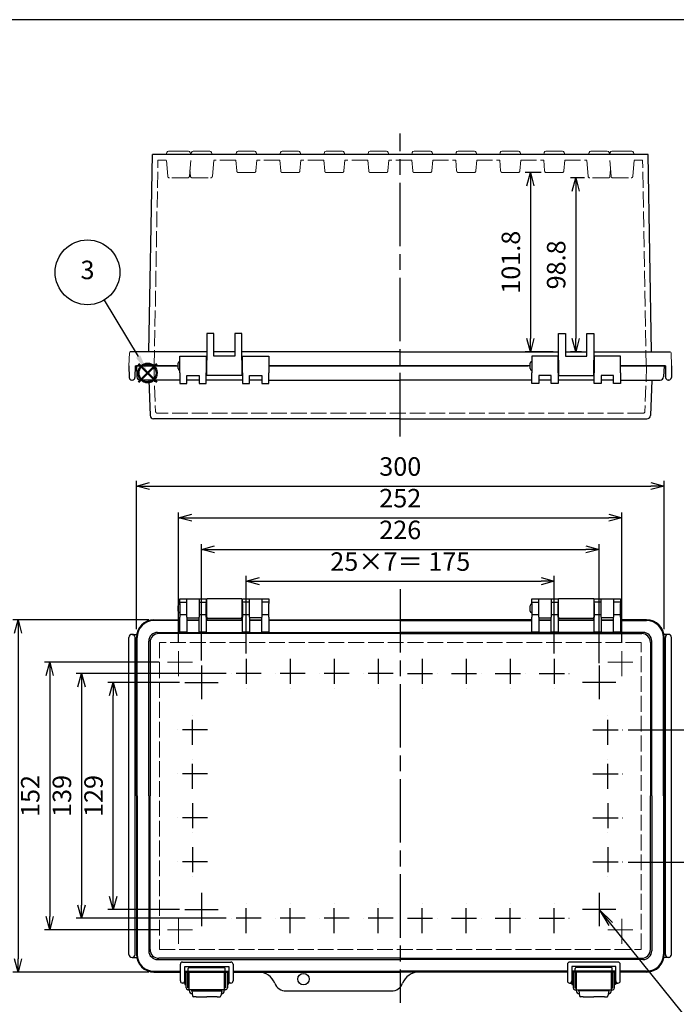
# Model space of a CAD drawing. Units: millimetres. Extents: x 0 to 2468, y 0 to 840.
# Drawn here: x 187 to 561, y 281 to 840 of the extents above; entities that cross this region are included whole.
import ezdxf

# ---------------------------------------------------------------- set-up
doc = ezdxf.new("R2010")
doc.units = ezdxf.units.MM
doc.header["$LTSCALE"] = 3
for name, pattern in [('AM_ISO02W050x2', [3.75, 3, -0.75]), ('AM_ISO08W050', [18, 12, -1.5, 3, -1.5]), ('gen7a', [6.875, 4.75, -0.875, 0.375, -0.875])]:
    doc.linetypes.add(name, pattern=pattern)
doc.layers.add('7A', color=4, linetype='gen7a')
doc.layers.add('AM_12', color=7, linetype='Continuous', lineweight=50, plot=False)
for name, color, linetype, lineweight in [('AM_5', 3, 'Continuous', 25), ('AM_7', 4, 'AM_ISO08W050', 25), ('ﾄｯﾌﾟｶﾊﾞｰ', 7, 'Continuous', 25), ('ﾄｯﾌﾟｶﾊﾞｰ0', 7, 'AM_ISO02W050x2', 13), ('ﾎﾞﾃﾞｨｰ', 2, 'Continuous', 25), ('ﾎﾞﾃﾞｨｰ0', 2, 'AM_ISO02W050x2', 13), ('ﾗｯﾁ', 3, 'Continuous', 25), ('ﾗｯﾁ金具', 6, 'Continuous', 25)]:
    doc.layers.add(name, color=color, linetype=linetype, lineweight=lineweight)
doc.styles.add('ACISOTS', font='isocp.shx', dxfattribs={"height": 1, "bigfont": 'extfont.shx'})
doc.styles.get("Standard").update_dxf_attribs({"font": 'ISOCP.SHX', "bigfont": 'EXTFONT.SHX'})
doc.dimstyles.new('AM_ISO$0', dxfattribs={"dimscale": 3, "dimtxt": 3.5, "dimasz": 2.5, "dimexe": 1, "dimexo": 1, "dimgap": 1.5, "dimtad": 1, "dimdec": 1, "dimdsep": 46, "dimtxsty": 'Standard', "dimblk": 'OPEN30', "dimcen": 0, "dimclrd": 3, "dimclre": 3, "dimclrt": 2, "dimadec": 0, "dimazin": 2, "dimtp": 0.1, "dimtm": 0.1, "dimtfac": 0.71, "dimtmove": 0, "dimatfit": 3, "dimldrblk": 'OPEN30', "dimfxl": 0, "dimlwd": -1, "dimlwe": -1, "dimarcsym": 0})

# ---------------------------------------------------------------- blocks, each defined once
blk = doc.blocks.new('TK-A3')
blk.add_lwpolyline([(0, 0), (403, 0), (403, 280), (0, 280)], close=True)
blk = doc.blocks.new('_Open30')
at = {"color": 0, "linetype": 'ByBlock', "lineweight": -2}
for p, q in [((-1, 0.268), (0, 0)), ((0, 0), (-1, -0.268)), ((0, 0), (-1, 0))]:
    blk.add_line(p, q, dxfattribs=at)
blk = doc.blocks.new('*D31')
at = {"layer": 'AM_5', "color": 3, "transparency": 16777216}
for p, q in [((316.15, 480.08), (316.15, 524.13)), ((323.65, 521.13), (483.65, 521.13)), ((491.15, 480.08), (491.15, 524.13))]:
    blk.add_line(p, q, dxfattribs=at)
at = {"layer": 'Defpoints', "color": 0, "transparency": 16777216}
for p in [(491.15, 521.13), (316.15, 477.08), (491.15, 477.08)]:
    blk.add_point(p, dxfattribs=at)
at = {"layer": 'AM_5', "color": 3, "transparency": 16777216, "xscale": 7.5, "yscale": 7.5, "zscale": 7.5, "rotation": 180}
blk.add_blockref('_Open30', (316.15, 521.13), dxfattribs=at)
at = {"layer": 'AM_5', "color": 3, "transparency": 16777216, "xscale": 7.5, "yscale": 7.5, "zscale": 7.5}
blk.add_blockref('_Open30', (491.15, 521.13), dxfattribs=at)
at = {"layer": 'AM_5', "color": 2, "transparency": 16777216, "insert": (403.65, 530.88), "char_height": 10.5, "attachment_point": 5}
blk.add_mtext('25×7＝ 175', dxfattribs=at)
blk = doc.blocks.new('*D32')
at = {"layer": 'AM_5', "color": 3, "transparency": 16777216}
for p, q in [((290.65, 476.11), (290.65, 542.13)), ((298.15, 539.13), (509.15, 539.13)), ((516.65, 474.61), (516.65, 542.13))]:
    blk.add_line(p, q, dxfattribs=at)
at = {"layer": 'Defpoints', "color": 0, "transparency": 16777216}
for p in [(516.65, 539.13), (290.65, 473.11), (516.65, 471.61)]:
    blk.add_point(p, dxfattribs=at)
at = {"layer": 'AM_5', "color": 3, "transparency": 16777216, "xscale": 7.5, "yscale": 7.5, "zscale": 7.5, "rotation": 180}
blk.add_blockref('_Open30', (290.65, 539.13), dxfattribs=at)
at = {"layer": 'AM_5', "color": 3, "transparency": 16777216, "xscale": 7.5, "yscale": 7.5, "zscale": 7.5}
blk.add_blockref('_Open30', (516.65, 539.13), dxfattribs=at)
at = {"layer": 'AM_5', "color": 2, "transparency": 16777216, "insert": (403.65, 548.88), "char_height": 10.5, "attachment_point": 5}
blk.add_mtext('226', dxfattribs=at)
blk = doc.blocks.new('*D33')
at = {"layer": 'AM_5', "color": 3, "transparency": 16777216}
for p, q in [((277.65, 486.11), (277.65, 560.13)), ((529.65, 486.11), (529.65, 560.13)), ((285.15, 557.13), (522.15, 557.13))]:
    blk.add_line(p, q, dxfattribs=at)
at = {"layer": 'Defpoints', "color": 0, "transparency": 16777216}
for p in [(529.65, 557.13), (277.65, 483.11), (529.65, 483.11)]:
    blk.add_point(p, dxfattribs=at)
at = {"layer": 'AM_5', "color": 3, "transparency": 16777216, "xscale": 7.5, "yscale": 7.5, "zscale": 7.5, "rotation": 180}
blk.add_blockref('_Open30', (277.65, 557.13), dxfattribs=at)
at = {"layer": 'AM_5', "color": 3, "transparency": 16777216, "xscale": 7.5, "yscale": 7.5, "zscale": 7.5}
blk.add_blockref('_Open30', (529.65, 557.13), dxfattribs=at)
at = {"layer": 'AM_5', "color": 2, "transparency": 16777216, "insert": (403.65, 566.88), "char_height": 10.5, "attachment_point": 5}
blk.add_mtext('252', dxfattribs=at)
blk = doc.blocks.new('*D34')
at = {"layer": 'AM_5', "color": 3, "transparency": 16777216}
for p, q in [((253.65, 493.86), (253.65, 578.13)), ((553.65, 493.86), (553.65, 578.13)), ((261.15, 575.13), (546.15, 575.13))]:
    blk.add_line(p, q, dxfattribs=at)
at = {"layer": 'Defpoints', "color": 0, "transparency": 16777216}
for p in [(553.65, 575.13), (253.65, 490.86), (553.65, 490.86)]:
    blk.add_point(p, dxfattribs=at)
at = {"layer": 'AM_5', "color": 3, "transparency": 16777216, "xscale": 7.5, "yscale": 7.5, "zscale": 7.5, "rotation": 180}
blk.add_blockref('_Open30', (253.65, 575.13), dxfattribs=at)
at = {"layer": 'AM_5', "color": 3, "transparency": 16777216, "xscale": 7.5, "yscale": 7.5, "zscale": 7.5}
blk.add_blockref('_Open30', (553.65, 575.13), dxfattribs=at)
at = {"layer": 'AM_5', "color": 2, "transparency": 16777216, "insert": (403.65, 584.88), "char_height": 10.5, "attachment_point": 5}
blk.add_mtext('300', dxfattribs=at)
blk = doc.blocks.new('*D35')
at = {"layer": 'AM_5', "color": 3, "transparency": 16777216}
for p, q in [((278.15, 463.61), (237.45, 463.61)), ((240.45, 342.11), (240.45, 456.11)), ((278.15, 334.61), (237.45, 334.61))]:
    blk.add_line(p, q, dxfattribs=at)
at = {"layer": 'Defpoints', "color": 0, "transparency": 16777216}
for p in [(240.45, 463.61), (281.15, 463.61), (281.15, 334.61)]:
    blk.add_point(p, dxfattribs=at)
at = {"layer": 'AM_5', "color": 3, "transparency": 16777216, "xscale": 7.5, "yscale": 7.5, "zscale": 7.5}
for p, rotation in [((240.45, 463.61), 90), ((240.45, 334.61), 270)]:
    blk.add_blockref('_Open30', p, dxfattribs=dict(at, rotation=rotation))
at = {"layer": 'AM_5', "color": 2, "transparency": 16777216, "insert": (230.7, 399.11), "char_height": 10.5, "attachment_point": 5, "rotation": 90}
blk.add_mtext('129', dxfattribs=at)
blk = doc.blocks.new('*D36')
at = {"layer": 'AM_5', "color": 3, "transparency": 16777216}
for p, q in [((266.65, 475.11), (201.45, 475.11)), ((204.45, 467.61), (204.45, 330.61)), ((266.65, 323.11), (201.45, 323.11))]:
    blk.add_line(p, q, dxfattribs=at)
at = {"layer": 'Defpoints', "color": 0, "transparency": 16777216}
for p in [(269.65, 475.11), (204.45, 323.11), (269.65, 323.11)]:
    blk.add_point(p, dxfattribs=at)
at = {"layer": 'AM_5', "color": 3, "transparency": 16777216, "xscale": 7.5, "yscale": 7.5, "zscale": 7.5}
for p, rotation in [((204.45, 475.11), 90), ((204.45, 323.11), 270)]:
    blk.add_blockref('_Open30', p, dxfattribs=dict(at, rotation=rotation))
at = {"layer": 'AM_5', "color": 2, "transparency": 16777216, "insert": (194.7, 399.11), "char_height": 10.5, "attachment_point": 5, "rotation": 90}
blk.add_mtext('152', dxfattribs=at)
blk = doc.blocks.new('*D37')
at = {"layer": 'AM_5', "color": 3, "transparency": 16777216}
for p, q in [((260.65, 499.11), (183.45, 499.11)), ((186.45, 491.61), (186.45, 306.61)), ((260.65, 299.11), (183.45, 299.11))]:
    blk.add_line(p, q, dxfattribs=at)
at = {"layer": 'Defpoints', "color": 0, "transparency": 16777216}
for p in [(263.65, 499.11), (186.45, 299.11), (263.65, 299.11)]:
    blk.add_point(p, dxfattribs=at)
at = {"layer": 'AM_5', "color": 3, "transparency": 16777216, "xscale": 7.5, "yscale": 7.5, "zscale": 7.5}
for p, rotation in [((186.45, 499.11), 90), ((186.45, 299.11), 270)]:
    blk.add_blockref('_Open30', p, dxfattribs=dict(at, rotation=rotation))
at = {"layer": 'AM_5', "color": 2, "transparency": 16777216, "insert": (176.7, 399.11), "char_height": 10.5, "attachment_point": 5, "rotation": 90}
blk.add_mtext('200', dxfattribs=at)
blk = doc.blocks.new('*S3434342423232323')
at = {"layer": 'AM_12', "color": 4}
for p, q in [((933.17, 501.68), (943.67, 512.18)), ((933.17, 512.18), (943.67, 501.68))]:
    blk.add_line(p, q, dxfattribs=at)
blk.add_circle((938.42, 506.93), 5.25, dxfattribs=at)
blk = doc.blocks.new('*S3939392928282828')
at = {"layer": 'AM_5', "color": 3}
blk.add_line((913.74, 548.35), (933.07, 516.23), dxfattribs=at)
blk.add_circle((904.26, 564.09), 18.38, dxfattribs=at)
at = {"layer": 'AM_5', "color": 3, "linetype": 'Continuous'}
blk.add_trace([(931.89, 515.52), (934.26, 516.94), (938.49, 507.23)], dxfattribs=at)
at = {"layer": 'AM_5', "color": 7, "insert": (904.26, 564.09), "char_height": 10.5, "attachment_point": 5, "style": 'ACISOTS'}
blk.add_mtext('3', dxfattribs=at)
blk = doc.blocks.new('*D41')
at = {"layer": 'AM_5', "color": 3, "transparency": 16777216}
for p, q in [((508.44, 750.15), (500.38, 750.15)), ((503.38, 742.65), (503.38, 658.85)), ((506.65, 651.35), (500.38, 651.35))]:
    blk.add_line(p, q, dxfattribs=at)
at = {"layer": 'Defpoints', "color": 0, "transparency": 16777216}
for p in [(511.44, 750.15), (503.38, 651.35), (509.65, 651.35)]:
    blk.add_point(p, dxfattribs=at)
at = {"layer": 'AM_5', "color": 3, "transparency": 16777216, "xscale": 7.5, "yscale": 7.5, "zscale": 7.5}
for p, rotation in [((503.38, 750.15), 90), ((503.38, 651.35), 270)]:
    blk.add_blockref('_Open30', p, dxfattribs=dict(at, rotation=rotation))
at = {"layer": 'AM_5', "color": 2, "transparency": 16777216, "insert": (493.63, 700.75), "char_height": 10.5, "attachment_point": 5, "rotation": 90}
blk.add_mtext('98.8', dxfattribs=at)
blk = doc.blocks.new('*D42')
at = {"layer": 'AM_5', "color": 3, "transparency": 16777216}
for p, q in [((483.71, 753.15), (474.63, 753.15)), ((477.63, 745.65), (477.63, 658.85)), ((490.65, 651.35), (474.63, 651.35))]:
    blk.add_line(p, q, dxfattribs=at)
at = {"layer": 'Defpoints', "color": 0, "transparency": 16777216}
for p in [(486.71, 753.15), (477.63, 651.35), (493.65, 651.35)]:
    blk.add_point(p, dxfattribs=at)
at = {"layer": 'AM_5', "color": 3, "transparency": 16777216, "xscale": 7.5, "yscale": 7.5, "zscale": 7.5}
for p, rotation in [((477.63, 753.15), 90), ((477.63, 651.35), 270)]:
    blk.add_blockref('_Open30', p, dxfattribs=dict(at, rotation=rotation))
at = {"layer": 'AM_5', "color": 2, "transparency": 16777216, "insert": (467.88, 702.25), "char_height": 10.5, "attachment_point": 5, "rotation": 90}
blk.add_mtext('101.8', dxfattribs=at)
blk = doc.blocks.new('*D43')
at = {"layer": 'AM_5', "color": 3, "transparency": 16777216}
for p, q in [((533.12, 436.61), (585.85, 436.61)), ((582.85, 429.11), (582.85, 369.11)), ((533.12, 361.61), (585.85, 361.61))]:
    blk.add_line(p, q, dxfattribs=at)
at = {"layer": 'Defpoints', "color": 0, "transparency": 16777216}
for p in [(530.12, 436.61), (530.12, 361.61), (582.85, 361.61)]:
    blk.add_point(p, dxfattribs=at)
at = {"layer": 'AM_5', "color": 3, "transparency": 16777216, "xscale": 7.5, "yscale": 7.5, "zscale": 7.5}
for p, rotation in [((582.85, 436.61), 90), ((582.85, 361.61), 270)]:
    blk.add_blockref('_Open30', p, dxfattribs=dict(at, rotation=rotation))
at = {"layer": 'AM_5', "color": 2, "transparency": 16777216, "insert": (573.1, 399.11), "char_height": 10.5, "attachment_point": 5, "rotation": 90}
blk.add_mtext('75', dxfattribs=at)
blk = doc.blocks.new('*S107101')
at = {"layer": 'AM_5', "linetype": 'Continuous'}
for p, q in [((2139.81, 303.96), (2133.2, 312.12)), ((2140.88, 304.83), (2133.2, 312.12)), ((2133.2, 312.12), (2138.73, 303.09))]:
    blk.add_line(p, q, dxfattribs=at)
at = {"layer": 'AM_5'}
for p, q in [((2186.16, 246.71), (2139.81, 303.96)), ((2270.75, 246.71), (2186.16, 246.71)), ((2191, 246.71), (2270.75, 246.71))]:
    blk.add_line(p, q, dxfattribs=at)
at = {"layer": 'AM_5', "color": 2, "insert": (2191, 248.84), "char_height": 10.5, "attachment_point": 7, "style": 'ACISOTS'}
blk.add_mtext('\\H10.5;4-M5ｲﾝｻｰﾄﾅｯﾄ', dxfattribs=at)
blk = doc.blocks.new('*D102')
at = {"layer": 'AM_5', "color": 3, "transparency": 16777216}
for p, q in [((304.68, 468.63), (219.45, 468.63)), ((222.45, 461.13), (222.45, 337.13)), ((304.68, 329.63), (219.45, 329.63))]:
    blk.add_line(p, q, dxfattribs=at)
at = {"layer": 'Defpoints', "color": 0, "transparency": 16777216}
for p in [(307.68, 468.63), (222.45, 329.63), (307.68, 329.63)]:
    blk.add_point(p, dxfattribs=at)
at = {"layer": 'AM_5', "color": 3, "transparency": 16777216, "xscale": 7.5, "yscale": 7.5, "zscale": 7.5}
for p, rotation in [((222.45, 468.63), 90), ((222.45, 329.63), 270)]:
    blk.add_blockref('_Open30', p, dxfattribs=dict(at, rotation=rotation))
at = {"layer": 'AM_5', "color": 2, "transparency": 16777216, "insert": (212.7, 399.13), "char_height": 10.5, "attachment_point": 5, "rotation": 90}
blk.add_mtext('139', dxfattribs=at)

msp = doc.modelspace()

# ---------------------------------------------------------------- linework, layer by layer
at = {"layer": '7A', "lineweight": 0}
for p, q in [((277.65, 467.13), (277.65, 483.13)), ((529.65, 467.13), (529.65, 483.13)), ((285.65, 475.13), (269.65, 475.13)), ((521.65, 475.13), (537.65, 475.13)), ((277.65, 315.13), (277.65, 331.13)), ((529.65, 315.13), (529.65, 331.13)), ((285.65, 323.13), (269.65, 323.13)), ((521.65, 323.13), (537.65, 323.13))]:
    msp.add_line(p, q, dxfattribs=at)
at = {"layer": '7A'}
for p, q in [((316.15, 477.1), (316.15, 460.16)), ((341.15, 477.1), (341.15, 460.16)), ((366.15, 477.1), (366.15, 460.16)), ((391.15, 477.1), (391.15, 460.16)), ((416.15, 477.1), (416.15, 460.16)), ((441.15, 477.1), (441.15, 460.16)), ((466.15, 477.1), (466.15, 460.16)), ((491.15, 477.1), (491.15, 460.16)), ((324.62, 468.63), (307.68, 468.63)), ((349.62, 468.63), (332.68, 468.63)), ((374.62, 468.63), (357.68, 468.63)), ((399.62, 468.63), (382.68, 468.63)), ((407.68, 468.63), (424.62, 468.63)), ((432.68, 468.63), (449.62, 468.63)), ((457.68, 468.63), (474.62, 468.63)), ((482.68, 468.63), (499.62, 468.63)), ((285.65, 428.16), (285.65, 445.1)), ((521.65, 428.16), (521.65, 445.1)), ((294.12, 436.63), (277.18, 436.63)), ((513.18, 436.63), (530.12, 436.63)), ((285.65, 403.16), (285.65, 420.1)), ((521.65, 403.16), (521.65, 420.1)), ((294.12, 411.63), (277.18, 411.63)), ((513.18, 411.63), (530.12, 411.63)), ((285.65, 395.1), (285.65, 378.16)), ((521.65, 395.1), (521.65, 378.16)), ((294.12, 386.63), (277.18, 386.63)), ((513.18, 386.63), (530.12, 386.63)), ((285.65, 370.1), (285.65, 353.16)), ((521.65, 370.1), (521.65, 353.16)), ((294.12, 361.63), (277.18, 361.63)), ((513.18, 361.63), (530.12, 361.63)), ((316.15, 321.16), (316.15, 338.1)), ((341.15, 321.16), (341.15, 338.1)), ((366.15, 321.16), (366.15, 338.1)), ((391.15, 321.16), (391.15, 338.1)), ((416.15, 321.16), (416.15, 338.1)), ((441.15, 321.16), (441.15, 338.1)), ((466.15, 321.16), (466.15, 338.1)), ((491.15, 321.16), (491.15, 338.1)), ((324.62, 329.63), (307.68, 329.63)), ((349.62, 329.63), (332.68, 329.63)), ((374.62, 329.63), (357.68, 329.63)), ((399.62, 329.63), (382.68, 329.63)), ((407.68, 329.63), (424.62, 329.63)), ((432.68, 329.63), (449.62, 329.63)), ((457.68, 329.63), (474.62, 329.63)), ((482.68, 329.63), (499.62, 329.63))]:
    msp.add_line(p, q, dxfattribs=at)
at = {"layer": '7A', "linetype": 'Continuous'}
for p, q in [((290.65, 473.13), (290.65, 454.13)), ((516.65, 473.13), (516.65, 454.13)), ((281.15, 463.63), (300.15, 463.63)), ((526.15, 463.63), (507.15, 463.63)), ((290.65, 344.13), (290.65, 325.13)), ((516.65, 344.13), (516.65, 325.13)), ((281.15, 334.63), (300.15, 334.63)), ((526.15, 334.63), (507.15, 334.63))]:
    msp.add_line(p, q, dxfattribs=at)
at = {"layer": 'AM_7'}
for p, q in [((403.65, 603.35), (403.65, 775.35)), ((403.65, 516.63), (403.65, 281.6))]:
    msp.add_line(p, q, dxfattribs=at)
at = {"layer": 'ﾄｯﾌﾟｶﾊﾞｰ'}
for p, q in [((278.4, 639.52), (278.4, 648.85)), ((278.4, 648.85), (293.4, 648.85)), ((293.4, 648.85), (293.4, 639.52)), ((313.9, 639.52), (313.9, 648.85)), ((313.9, 648.85), (328.9, 648.85)), ((328.9, 648.85), (328.9, 639.52)), ((478.4, 648.85), (478.4, 639.52)), ((493.4, 648.85), (478.4, 648.85)), ((493.4, 639.52), (493.4, 648.85)), ((513.9, 648.85), (513.9, 639.52)), ((528.9, 648.85), (513.9, 648.85)), ((528.9, 639.52), (528.9, 648.85)), ((253.65, 643.35), (253.97, 637.25)), ((276.4, 643.35), (253.65, 643.35)), ((254.15, 643.35), (276.4, 643.35)), ((403.65, 643.35), (328.9, 643.35)), ((328.9, 643.35), (403.65, 643.35)), ((403.65, 643.35), (476.4, 643.35)), ((476.4, 643.35), (403.65, 643.35)), ((553.15, 643.35), (528.9, 643.35)), ((528.9, 643.35), (553.65, 643.35)), ((553.65, 643.35), (553.33, 637.25)), ((278.4, 639.52), (278.4, 633.35)), ((282.4, 633.35), (282.4, 637.85)), ((282.4, 637.85), (289.4, 637.85)), ((289.4, 637.85), (289.4, 633.35)), ((293.4, 633.35), (293.4, 639.52)), ((313.9, 639.52), (313.9, 633.35)), ((317.9, 633.35), (317.9, 637.85)), ((317.9, 637.85), (324.9, 637.85)), ((324.9, 637.85), (324.9, 633.35)), ((328.9, 633.35), (328.9, 639.52)), ((478.4, 633.35), (478.4, 639.52)), ((482.4, 637.85), (482.4, 633.35)), ((489.4, 637.85), (482.4, 637.85)), ((489.4, 633.35), (489.4, 637.85)), ((493.4, 639.52), (493.4, 633.35)), ((513.9, 633.35), (513.9, 639.52)), ((517.9, 637.85), (517.9, 633.35)), ((524.9, 637.85), (517.9, 637.85)), ((524.9, 633.35), (524.9, 637.85)), ((528.9, 639.52), (528.9, 633.35)), ((278.4, 635.35), (255.96, 635.35)), ((260.73, 635.35), (261.43, 615.28)), ((278.4, 633.35), (282.4, 633.35)), ((289.4, 635.35), (282.4, 635.35)), ((289.4, 633.35), (293.4, 633.35)), ((313.9, 635.35), (293.4, 635.35)), ((313.9, 633.35), (317.9, 633.35)), ((324.9, 635.35), (317.9, 635.35)), ((324.9, 633.35), (328.9, 633.35)), ((328.9, 635.35), (403.65, 635.35)), ((478.4, 635.35), (403.65, 635.35)), ((482.4, 633.35), (478.4, 633.35)), ((489.4, 635.35), (482.4, 635.35)), ((493.4, 633.35), (489.4, 633.35)), ((513.9, 635.35), (493.4, 635.35)), ((517.9, 633.35), (513.9, 633.35)), ((524.9, 635.35), (517.9, 635.35)), ((528.9, 633.35), (524.9, 633.35)), ((528.9, 635.35), (551.33, 635.35)), ((546.57, 635.35), (545.87, 615.28)), ((403.65, 613.35), (263.42, 613.35)), ((403.65, 613.35), (543.87, 613.35)), ((278.4, 508.52), (278.4, 511.13)), ((278.4, 511.13), (282.4, 511.13)), ((278.4, 509.17), (282.4, 509.17)), ((282.4, 500.72), (282.4, 511.13)), ((282.4, 511.13), (293.4, 511.13)), ((289.4, 511.13), (289.4, 500.72)), ((289.4, 509.17), (293.4, 509.17)), ((293.4, 511.13), (293.4, 508.52)), ((313.9, 508.52), (313.9, 511.13)), ((313.9, 511.13), (328.9, 511.13)), ((317.9, 509.17), (313.9, 509.17)), ((317.9, 500.72), (317.9, 511.13)), ((324.9, 511.13), (324.9, 500.72)), ((328.9, 509.17), (324.9, 509.17)), ((328.9, 511.13), (328.9, 508.52)), ((478.4, 508.52), (478.4, 511.13)), ((478.4, 511.13), (482.4, 511.13)), ((478.4, 509.17), (482.4, 509.17)), ((482.4, 500.72), (482.4, 511.13)), ((482.4, 511.13), (493.4, 511.13)), ((489.4, 511.13), (489.4, 500.72)), ((489.4, 509.17), (493.4, 509.17)), ((493.4, 511.13), (493.4, 508.52)), ((513.9, 508.52), (513.9, 511.13)), ((513.9, 511.13), (528.9, 511.13)), ((517.9, 509.17), (513.9, 509.17)), ((517.9, 500.72), (517.9, 511.13)), ((524.9, 511.13), (524.9, 500.72)), ((528.9, 509.17), (524.9, 509.17)), ((528.9, 511.13), (528.9, 508.52)), ((278.4, 508.52), (278.4, 500.72)), ((293.4, 500.72), (293.4, 508.52)), ((313.9, 508.52), (313.9, 500.72)), ((328.9, 500.72), (328.9, 508.52)), ((478.4, 508.52), (478.4, 500.72)), ((493.4, 500.72), (493.4, 508.52)), ((513.9, 508.52), (513.9, 500.72)), ((528.9, 500.72), (528.9, 508.52)), ((263.65, 499.13), (278.4, 499.13)), ((278.4, 498.71), (263.65, 498.71)), ((278.4, 502.27), (282.4, 502.27)), ((278.4, 492.16), (278.4, 500.72)), ((282.4, 500.72), (282.4, 492.16)), ((282.4, 500.34), (289.4, 500.34)), ((282.4, 499.13), (289.4, 499.13)), ((289.4, 498.71), (282.4, 498.71)), ((289.4, 502.27), (293.4, 502.27)), ((289.4, 492.16), (289.4, 500.72)), ((293.4, 500.72), (293.4, 492.16)), ((293.4, 499.13), (313.9, 499.13)), ((313.9, 498.71), (293.4, 498.71)), ((313.9, 502.27), (317.9, 502.27)), ((313.9, 492.16), (313.9, 500.72)), ((317.9, 500.72), (317.9, 492.16)), ((324.9, 500.34), (317.9, 500.34)), ((317.9, 499.13), (324.9, 499.13)), ((324.9, 498.71), (317.9, 498.71)), ((324.9, 502.27), (328.9, 502.27)), ((324.9, 492.16), (324.9, 500.72)), ((328.9, 500.72), (328.9, 492.16)), ((328.9, 499.13), (403.65, 499.13)), ((403.65, 498.71), (328.9, 498.71)), ((478.4, 499.13), (403.65, 499.13)), ((403.65, 498.71), (478.4, 498.71)), ((478.4, 502.27), (482.4, 502.27)), ((478.4, 492.16), (478.4, 500.72)), ((482.4, 500.72), (482.4, 492.16)), ((482.4, 500.34), (489.4, 500.34)), ((482.4, 499.13), (489.4, 499.13)), ((489.4, 498.71), (482.4, 498.71)), ((489.4, 502.27), (493.4, 502.27)), ((489.4, 492.16), (489.4, 500.72)), ((493.4, 500.72), (493.4, 492.16)), ((493.4, 499.13), (513.9, 499.13)), ((513.9, 498.71), (493.4, 498.71)), ((513.9, 502.27), (517.9, 502.27)), ((513.9, 492.16), (513.9, 500.72)), ((517.9, 500.72), (517.9, 492.16)), ((524.9, 500.34), (517.9, 500.34)), ((517.9, 499.13), (524.9, 499.13)), ((524.9, 498.71), (517.9, 498.71)), ((524.9, 502.27), (528.9, 502.27)), ((524.9, 492.16), (524.9, 500.72)), ((528.9, 500.72), (528.9, 492.16)), ((543.65, 499.13), (528.9, 499.13)), ((528.9, 498.71), (543.65, 498.71)), ((282.4, 492.16), (278.4, 492.16)), ((293.4, 492.16), (289.4, 492.16)), ((317.9, 492.16), (313.9, 492.16)), ((328.9, 492.16), (324.9, 492.16)), ((482.4, 492.16), (478.4, 492.16)), ((493.4, 492.16), (489.4, 492.16)), ((517.9, 492.16), (513.9, 492.16)), ((528.9, 492.16), (524.9, 492.16)), ((253.65, 399.13), (253.65, 489.13)), ((254.07, 399.13), (254.07, 489.13)), ((260.73, 399.13), (260.73, 487.05)), ((265.73, 492.05), (328.9, 492.05)), ((403.65, 491.35), (266.43, 491.35)), ((328.9, 492.05), (403.65, 492.05)), ((528.9, 492.05), (403.65, 492.05)), ((403.65, 491.35), (540.87, 491.35)), ((541.57, 492.05), (528.9, 492.05)), ((546.57, 399.13), (546.57, 487.05)), ((553.23, 399.13), (553.23, 489.13)), ((553.65, 399.13), (553.65, 489.13)), ((261.43, 486.35), (261.43, 399.13)), ((545.87, 486.35), (545.87, 399.13)), ((253.65, 399.13), (253.65, 309.13)), ((254.07, 399.13), (254.07, 309.13)), ((260.73, 399.13), (260.73, 311.21)), ((261.43, 311.91), (261.43, 399.13)), ((545.87, 311.91), (545.87, 399.13)), ((546.57, 399.13), (546.57, 311.21)), ((553.23, 399.13), (553.23, 309.13)), ((553.65, 399.13), (553.65, 309.13)), ((265.73, 306.21), (403.65, 306.21)), ((403.65, 306.91), (266.43, 306.91)), ((403.65, 306.91), (540.87, 306.91)), ((541.57, 306.21), (403.65, 306.21)), ((263.65, 299.55), (278.65, 299.55)), ((263.65, 299.13), (278.65, 299.13)), ((281.15, 299.55), (283.15, 299.55)), ((281.15, 299.13), (306.15, 299.13)), ((283.15, 299.13), (283.15, 301.13)), ((283.15, 299.55), (306.15, 299.55)), ((283.65, 301.63), (303.65, 301.63)), ((304.15, 299.13), (304.15, 301.13)), ((308.65, 299.55), (403.65, 299.55)), ((308.65, 299.13), (403.65, 299.13)), ((498.65, 299.55), (403.65, 299.55)), ((498.65, 299.13), (403.65, 299.13)), ((524.15, 299.55), (501.15, 299.55)), ((526.15, 299.13), (501.15, 299.13)), ((503.15, 299.13), (503.15, 301.13)), ((523.65, 301.63), (503.65, 301.63)), ((524.15, 299.13), (524.15, 301.13)), ((526.15, 299.55), (524.15, 299.55)), ((543.65, 299.55), (528.65, 299.55)), ((543.65, 299.13), (528.65, 299.13)), ((338.65, 288.38), (368.65, 288.38)), ((368.65, 288.38), (398.65, 288.38))]:
    msp.add_line(p, q, dxfattribs=at)
msp.add_circle((348.65, 295.13), 3.25, dxfattribs=at)
for centre, radius, start, end in [((255.96, 637.35), 2, 183, 270), ((551.33, 637.35), 2, 270, 357), ((263.42, 615.35), 2, 182.0003, 270), ((543.87, 615.35), 2, 270, 357.9997), ((263.65, 489.13), 10, 90, 180), ((263.65, 489.13), 9.58, 90, 180), ((543.65, 489.13), 10, 360, 90), ((543.65, 489.13), 9.58, 360, 90), ((265.73, 487.05), 5, 90, 180), ((266.43, 486.35), 5, 90, 180), ((540.87, 486.35), 5, 360, 90), ((541.57, 487.05), 5, 360, 90), ((263.65, 309.13), 10, 180, 270), ((263.65, 309.13), 9.58, 180, 270), ((265.73, 311.21), 5, 180, 270), ((266.43, 311.91), 5, 180, 270), ((540.87, 311.91), 5, 270, 360), ((541.57, 311.21), 5, 270, 360), ((543.65, 309.13), 10, 270, 360), ((543.65, 309.13), 9.58, 270, 360), ((283.65, 301.13), 0.5, 90, 180), ((303.65, 301.13), 0.5, 0, 90), ((323.01, 289.13), 10, 20.9902, 90), ((414.29, 289.13), 10, 90, 159.0098), ((503.65, 301.13), 0.5, 90, 180), ((523.65, 301.13), 0.5, 360, 90), ((338.65, 295.13), 6.75, 200.9902, 270), ((398.65, 295.13), 6.75, 270, 339.0098)]:
    msp.add_arc(centre, radius, start, end, dxfattribs=at)
at = {"layer": 'ﾄｯﾌﾟｶﾊﾞｰ0'}
for p, q in [((263.65, 643.35), (264.55, 617.52)), ((543.65, 643.35), (542.75, 617.52)), ((541.75, 616.55), (265.55, 616.55)), ((266.71, 486.31), (266.71, 311.95)), ((540.58, 486.31), (266.71, 486.31)), ((540.58, 311.95), (540.58, 486.31)), ((266.71, 311.95), (540.58, 311.95))]:
    msp.add_line(p, q, dxfattribs=at)
for centre, start, end in [((265.55, 617.55), 182.0003, 270), ((541.75, 617.55), 270, 357.9997)]:
    msp.add_arc(centre, 1, start, end, dxfattribs=at)
at = {"layer": 'ﾎﾞﾃﾞｨｰ'}
for p, q in [((260.79, 651.35), (262.74, 763.35)), ((403.65, 763.35), (262.74, 763.35)), ((410.17, 763.35), (403.65, 763.35)), ((435.17, 763.35), (410.17, 763.35)), ((460.17, 763.35), (435.17, 763.35)), ((485.17, 763.35), (460.17, 763.35)), ((510.65, 763.35), (485.17, 763.35)), ((544.55, 763.35), (510.65, 763.35)), ((546.51, 651.35), (544.55, 763.35)), ((293.65, 661.85), (293.65, 646.63)), ((297.65, 661.85), (293.65, 661.85)), ((297.65, 648.85), (297.65, 661.85)), ((309.65, 661.85), (309.65, 648.85)), ((313.65, 661.85), (309.65, 661.85)), ((313.65, 646.63), (313.65, 661.85)), ((493.65, 661.85), (497.65, 661.85)), ((493.65, 646.63), (493.65, 661.85)), ((497.65, 661.85), (497.65, 648.85)), ((509.65, 648.85), (509.65, 661.85)), ((509.65, 661.85), (513.65, 661.85)), ((513.65, 661.85), (513.65, 646.63)), ((293.65, 651.35), (250.21, 651.35)), ((309.65, 651.35), (297.65, 651.35)), ((309.65, 648.85), (297.65, 648.85)), ((403.65, 651.35), (313.65, 651.35)), ((403.65, 651.35), (493.65, 651.35)), ((497.65, 651.35), (509.65, 651.35)), ((497.65, 648.85), (509.65, 648.85)), ((513.65, 651.35), (557.09, 651.35)), ((249.45, 643.35), (249.56, 636.83)), ((252.95, 643.35), (252.83, 636.83)), ((252.95, 643.35), (277.4, 643.35)), ((277.4, 641.85), (277.4, 644.85)), ((293.4, 645.35), (293.65, 645.35)), ((293.65, 637.85), (293.65, 646.63)), ((313.65, 646.63), (313.65, 637.85)), ((313.65, 645.35), (313.9, 645.35)), ((328.9, 643.35), (403.65, 643.35)), ((477.4, 643.35), (403.65, 643.35)), ((477.4, 641.85), (477.4, 644.85)), ((493.65, 645.35), (493.4, 645.35)), ((493.65, 646.63), (493.65, 637.85)), ((513.65, 637.85), (513.65, 646.63)), ((513.9, 645.35), (513.65, 645.35)), ((554.35, 643.35), (528.9, 643.35)), ((554.35, 643.35), (554.46, 636.83)), ((557.85, 643.35), (557.73, 636.83)), ((293.4, 641.35), (293.65, 641.35)), ((313.65, 637.85), (293.65, 637.85)), ((313.65, 641.35), (313.9, 641.35)), ((493.65, 641.35), (493.4, 641.35)), ((493.65, 637.85), (513.65, 637.85)), ((513.9, 641.35), (513.65, 641.35)), ((251.06, 635.35), (251.33, 635.35)), ((556.23, 635.35), (555.96, 635.35)), ((293.65, 500.63), (293.65, 511.13)), ((313.65, 511.13), (293.65, 511.13)), ((313.65, 511.13), (313.65, 500.63)), ((493.65, 500.63), (493.65, 511.13)), ((513.65, 511.13), (493.65, 511.13)), ((513.65, 511.13), (513.65, 500.63)), ((277.4, 504.13), (277.4, 507.13)), ((293.4, 507.63), (293.65, 507.63)), ((293.4, 503.63), (293.65, 503.63)), ((313.65, 507.63), (313.9, 507.63)), ((313.65, 503.63), (313.9, 503.63)), ((477.4, 504.13), (477.4, 507.13)), ((493.4, 507.63), (493.65, 507.63)), ((493.4, 503.63), (493.65, 503.63)), ((513.65, 507.63), (513.9, 507.63)), ((513.65, 503.63), (513.9, 503.63)), ((293.65, 500.63), (293.65, 499.13)), ((293.65, 500.13), (313.65, 500.13)), ((313.65, 499.13), (313.65, 500.63)), ((493.65, 500.63), (493.65, 499.13)), ((493.65, 500.13), (513.65, 500.13)), ((513.65, 499.13), (513.65, 500.63)), ((249.45, 309.13), (249.45, 489.13)), ((251.2, 490.88), (253.8, 490.88)), ((252.95, 309.13), (252.95, 489.13)), ((556.1, 490.88), (553.49, 490.88)), ((554.35, 309.13), (554.35, 489.13)), ((557.85, 309.13), (557.85, 489.13)), ((251.2, 307.38), (253.8, 307.38)), ((556.1, 307.38), (553.49, 307.38))]:
    msp.add_line(p, q, dxfattribs=at)
at = {"layer": 'ﾎﾞﾃﾞｨｰ', "lineweight": 0}
for p, q in [((270.68, 763.36), (271.02, 764.62)), ((283.32, 765.35), (271.98, 765.35)), ((284.61, 763.36), (284.28, 764.62)), ((284.99, 764.62), (284.65, 763.36)), ((285.95, 765.36), (290.65, 765.36)), ((295.34, 765.36), (290.65, 765.36)), ((296.31, 764.62), (296.65, 763.36)), ((308.16, 763.36), (308.16, 763.37)), ((310.51, 764.62), (310.18, 763.36)), ((311.47, 765.35), (316.15, 765.35)), ((320.82, 765.35), (316.15, 765.35)), ((321.78, 764.62), (322.12, 763.36)), ((333.16, 763.36), (333.16, 763.37)), ((335.51, 764.62), (335.18, 763.36)), ((336.47, 765.35), (341.15, 765.35)), ((345.82, 765.35), (341.15, 765.35)), ((346.78, 764.62), (347.12, 763.36)), ((349.14, 763.36), (349.14, 763.37)), ((358.16, 763.36), (358.16, 763.37)), ((360.51, 764.62), (360.18, 763.36)), ((361.47, 765.35), (366.15, 765.35)), ((370.82, 765.35), (366.15, 765.35)), ((371.78, 764.62), (372.12, 763.36)), ((383.16, 763.36), (383.16, 763.37)), ((385.51, 764.62), (385.18, 763.36)), ((386.47, 765.35), (391.15, 765.35)), ((395.82, 765.35), (391.15, 765.35)), ((396.78, 764.62), (397.12, 763.36)), ((410.51, 764.62), (410.17, 763.35)), ((411.47, 765.35), (416.15, 765.35)), ((420.82, 765.35), (416.15, 765.35)), ((421.78, 764.62), (422.12, 763.35)), ((435.51, 764.62), (435.17, 763.35)), ((436.47, 765.35), (441.15, 765.35)), ((445.82, 765.35), (441.15, 765.35)), ((446.78, 764.62), (447.12, 763.35)), ((460.51, 764.62), (460.17, 763.35)), ((461.47, 765.35), (466.15, 765.35)), ((470.82, 765.35), (466.15, 765.35)), ((471.78, 764.62), (472.12, 763.35)), ((485.51, 764.62), (485.17, 763.35)), ((486.47, 765.35), (491.15, 765.35)), ((495.82, 765.35), (491.15, 765.35)), ((496.78, 764.62), (497.12, 763.35)), ((510.99, 764.62), (510.65, 763.35)), ((511.95, 765.36), (516.65, 765.36)), ((521.34, 765.36), (516.65, 765.36)), ((522.31, 764.62), (522.65, 763.36)), ((522.68, 763.36), (523.02, 764.62)), ((523.98, 765.35), (535.32, 765.35)), ((536.62, 763.35), (536.28, 764.62)), ((249.45, 643.35), (249.71, 650.87)), ((557.85, 643.35), (557.59, 650.87))]:
    msp.add_line(p, q, dxfattribs=at)
for centre, radius, start, end in [((271.98, 764.36), 0.995, 90, 165), ((283.32, 764.36), 0.995, 15, 90), ((285.95, 764.36), 1, 90, 165), ((295.34, 764.36), 1, 15, 90), ((311.47, 764.36), 0.995, 90, 165), ((320.82, 764.36), 0.995, 15, 90), ((336.47, 764.36), 0.995, 90, 165), ((345.82, 764.36), 0.995, 15, 90), ((361.47, 764.36), 0.995, 90, 165), ((370.82, 764.36), 0.995, 15, 90), ((386.47, 764.36), 0.995, 90, 165), ((395.82, 764.36), 0.995, 15, 90), ((411.47, 764.36), 0.995, 90, 165), ((420.82, 764.36), 0.995, 15, 90), ((436.47, 764.36), 0.995, 90, 165), ((445.82, 764.36), 0.995, 15, 90), ((461.47, 764.36), 0.995, 90, 165), ((470.82, 764.36), 0.995, 15, 90), ((486.47, 764.36), 0.995, 90, 165), ((495.82, 764.36), 0.995, 15, 90), ((511.95, 764.36), 1, 90, 165), ((521.34, 764.36), 1, 15, 90), ((523.98, 764.36), 0.995, 90, 165), ((535.32, 764.36), 0.995, 15, 90), ((250.21, 650.85), 0.5, 90, 178), ((557.09, 650.85), 0.5, 2, 90)]:
    msp.add_arc(centre, radius, start, end, dxfattribs=at)
at = {"layer": 'ﾎﾞﾃﾞｨｰ'}
for centre, radius, start, end in [((278.4, 644.85), 1, 90, 180), ((478.4, 644.85), 1, 90, 180), ((278.4, 641.85), 1, 180, 270), ((478.4, 641.85), 1, 180, 270), ((251.06, 636.85), 1.5, 181, 270), ((251.33, 636.85), 1.5, 270, 359), ((555.96, 636.85), 1.5, 181, 270), ((556.23, 636.85), 1.5, 270, 359), ((278.4, 507.13), 1, 90, 180), ((278.4, 504.13), 1, 180, 270), ((478.4, 507.13), 1, 90, 180), ((478.4, 504.13), 1, 180, 270), ((251.2, 489.13), 1.75, 360, 180), ((556.1, 489.13), 1.75, 360, 180), ((251.2, 309.13), 1.75, 180, 0), ((556.1, 309.13), 1.75, 180, 0)]:
    msp.add_arc(centre, radius, start, end, dxfattribs=at)
at = {"layer": 'ﾎﾞﾃﾞｨｰ0'}
for p, q in [((263.85, 643.35), (265.89, 760.15)), ((270.68, 760.15), (265.89, 760.15)), ((310.18, 760.15), (297.65, 760.15)), ((335.18, 760.15), (322.12, 760.15)), ((360.18, 760.15), (347.12, 760.15)), ((385.18, 760.15), (372.12, 760.15)), ((410.18, 760.15), (397.12, 760.15)), ((422.12, 760.15), (435.18, 760.15)), ((447.12, 760.15), (460.18, 760.15)), ((472.12, 760.15), (485.18, 760.15)), ((497.12, 760.15), (509.65, 760.15)), ((536.61, 760.15), (541.41, 760.15)), ((543.45, 643.35), (541.41, 760.15)), ((311.71, 753.15), (320.59, 753.15)), ((336.71, 753.15), (345.59, 753.15)), ((361.71, 753.15), (370.59, 753.15)), ((386.71, 753.15), (395.59, 753.15)), ((411.71, 753.15), (420.59, 753.15)), ((436.71, 753.15), (445.59, 753.15)), ((461.71, 753.15), (470.59, 753.15)), ((486.71, 753.15), (495.59, 753.15))]:
    msp.add_line(p, q, dxfattribs=at)
at = {"layer": 'ﾎﾞﾃﾞｨｰ0', "lineweight": 0}
for p, q in [((271.48, 751.07), (270.68, 760.15)), ((283.82, 751.07), (284.61, 760.15)), ((296.85, 751.07), (297.65, 760.15)), ((310.71, 754.07), (310.18, 760.15)), ((321.59, 754.07), (322.12, 760.15)), ((335.71, 754.07), (335.18, 760.15)), ((346.59, 754.07), (347.12, 760.15)), ((360.71, 754.07), (360.18, 760.15)), ((371.59, 754.07), (372.12, 760.15)), ((385.71, 754.07), (385.18, 760.15)), ((396.59, 754.07), (397.12, 760.15)), ((410.71, 754.07), (410.18, 760.15)), ((421.59, 754.07), (422.12, 760.15)), ((435.71, 754.07), (435.18, 760.15)), ((446.59, 754.07), (447.12, 760.15)), ((460.71, 754.07), (460.18, 760.15)), ((471.59, 754.07), (472.12, 760.15)), ((485.71, 754.07), (485.18, 760.15)), ((496.59, 754.07), (497.12, 760.15)), ((510.44, 751.07), (509.65, 760.15)), ((523.48, 751.07), (522.68, 760.15)), ((535.82, 751.07), (536.61, 760.15)), ((282.82, 750.15), (272.47, 750.15)), ((284.44, 751.07), (284.13, 754.64)), ((285.44, 750.15), (295.86, 750.15)), ((521.86, 750.15), (511.44, 750.15)), ((522.85, 751.07), (523.17, 754.64)), ((524.47, 750.15), (534.82, 750.15))]:
    msp.add_line(p, q, dxfattribs=at)
for centre, start, end in [((272.47, 751.15), 185, 270), ((282.82, 751.15), 270, 355), ((285.44, 751.15), 185, 270), ((295.86, 751.15), 270, 355), ((511.44, 751.15), 185, 270), ((521.86, 751.15), 270, 355), ((524.47, 751.15), 185, 270), ((534.82, 751.15), 270, 355)]:
    msp.add_arc(centre, 1, start, end, dxfattribs=at)
at = {"layer": 'ﾎﾞﾃﾞｨｰ0'}
for centre, start, end in [((311.71, 754.15), 185, 270), ((320.59, 754.15), 270, 355), ((336.71, 754.15), 185, 270), ((345.59, 754.15), 270, 355), ((361.71, 754.15), 185, 270), ((370.59, 754.15), 270, 355), ((386.71, 754.15), 185, 270), ((395.59, 754.15), 270, 355), ((411.71, 754.15), 185, 270), ((420.59, 754.15), 270, 355), ((436.71, 754.15), 185, 270), ((445.59, 754.15), 270, 355), ((461.71, 754.15), 185, 270), ((470.59, 754.15), 270, 355), ((486.71, 754.15), 185, 270), ((495.59, 754.15), 270, 355)]:
    msp.add_arc(centre, 1, start, end, dxfattribs=at)
at = {"layer": 'ﾗｯﾁ'}
for p, q in [((283.65, 289.11), (283.65, 299.11)), ((283.65, 299.11), (303.65, 299.11)), ((303.65, 299.11), (303.65, 289.11)), ((523.65, 299.11), (503.65, 299.11)), ((503.65, 299.11), (503.65, 289.11)), ((523.65, 289.11), (523.65, 299.11)), ((303.65, 289.11), (283.65, 289.11)), ((503.65, 289.11), (523.65, 289.11))]:
    msp.add_line(p, q, dxfattribs=at)
at = {"layer": 'ﾗｯﾁ金具'}
for p, q in [((278.65, 294.11), (278.65, 303.51)), ((279.9, 304.76), (307.4, 304.76)), ((281.15, 294.11), (281.15, 302.26)), ((281.15, 302.26), (306.15, 302.26)), ((306.15, 302.26), (306.15, 294.11)), ((308.65, 303.51), (308.65, 294.11)), ((498.65, 303.51), (498.65, 294.11)), ((527.4, 304.76), (499.9, 304.76)), ((526.15, 302.26), (501.15, 302.26)), ((501.15, 302.26), (501.15, 294.11)), ((526.15, 294.11), (526.15, 302.26)), ((528.65, 294.11), (528.65, 303.51)), ((281.9, 290.11), (281.9, 299.11)), ((281.9, 299.11), (282.9, 299.11)), ((282.9, 290.11), (282.9, 299.11)), ((304.4, 299.11), (305.4, 299.11)), ((304.4, 299.11), (304.4, 290.11)), ((305.4, 299.11), (305.4, 290.11)), ((502.9, 299.11), (501.9, 299.11)), ((501.9, 299.11), (501.9, 290.11)), ((502.9, 299.11), (502.9, 290.11)), ((524.4, 290.11), (524.4, 299.11)), ((525.4, 299.11), (524.4, 299.11)), ((525.4, 290.11), (525.4, 299.11)), ((281.25, 292.86), (279.9, 292.86)), ((281.25, 295.36), (281.15, 295.36)), ((281.9, 296.26), (281.25, 296.26)), ((281.25, 296.26), (281.25, 291.96)), ((281.25, 291.96), (281.9, 291.96)), ((283.65, 295.11), (282.9, 295.11)), ((283.65, 293.11), (282.9, 293.11)), ((303.65, 295.11), (304.4, 295.11)), ((303.65, 293.11), (304.4, 293.11)), ((305.4, 296.26), (305.9, 296.26)), ((305.9, 291.96), (305.4, 291.96)), ((305.9, 296.26), (305.9, 291.96)), ((306.15, 295.36), (305.9, 295.36)), ((307.4, 292.86), (305.9, 292.86)), ((499.9, 292.86), (501.25, 292.86)), ((501.15, 295.36), (501.25, 295.36)), ((501.9, 296.26), (501.25, 296.26)), ((501.25, 296.26), (501.25, 291.96)), ((501.25, 291.96), (501.9, 291.96)), ((503.65, 295.11), (502.9, 295.11)), ((503.65, 293.11), (502.9, 293.11)), ((523.65, 295.11), (524.4, 295.11)), ((523.65, 293.11), (524.4, 293.11)), ((525.4, 296.26), (525.9, 296.26)), ((525.9, 291.96), (525.4, 291.96)), ((525.9, 296.26), (525.9, 291.96)), ((525.9, 295.36), (526.15, 295.36)), ((525.9, 292.86), (527.4, 292.86)), ((283.65, 290.11), (282.9, 290.11)), ((304.4, 289.11), (282.9, 289.11)), ((283.65, 288.69), (283.65, 289.11)), ((285.15, 288.41), (285.15, 289.11)), ((285.41, 286.69), (285.4, 286.69)), ((301.15, 289.11), (286.15, 289.11)), ((302.15, 288.41), (302.15, 289.11)), ((304.4, 290.11), (303.65, 290.11)), ((303.65, 289.11), (303.65, 288.69)), ((502.9, 290.11), (503.65, 290.11)), ((502.9, 289.11), (524.4, 289.11)), ((503.65, 289.11), (503.65, 288.69)), ((505.15, 288.41), (505.15, 289.11)), ((506.15, 289.11), (521.15, 289.11)), ((521.89, 286.69), (521.9, 286.69)), ((522.15, 288.41), (522.15, 289.11)), ((523.65, 290.11), (524.4, 290.11)), ((523.65, 288.69), (523.65, 289.11)), ((287.65, 285.11), (293.65, 285.11)), ((299.65, 285.11), (293.65, 285.11)), ((507.65, 285.11), (513.65, 285.11)), ((519.65, 285.11), (513.65, 285.11))]:
    msp.add_line(p, q, dxfattribs=at)
at = {"layer": 'ﾗｯﾁ金具', "color": 6}
for p, q in [((302.15, 289.11), (285.15, 289.11)), ((285.15, 288.41), (302.15, 288.41)), ((285.15, 288.41), (285.58, 285.54)), ((302.15, 288.41), (301.71, 285.54)), ((505.15, 289.11), (522.15, 289.11)), ((522.15, 288.41), (505.15, 288.41)), ((505.15, 288.41), (505.58, 285.54)), ((522.15, 288.41), (521.71, 285.54)), ((287.65, 285.11), (286.08, 285.11)), ((299.65, 285.11), (301.22, 285.11)), ((507.65, 285.11), (506.08, 285.11)), ((519.65, 285.11), (521.22, 285.11))]:
    msp.add_line(p, q, dxfattribs=at)
at = {"layer": 'ﾗｯﾁ金具'}
for centre, radius, start, end in [((279.9, 303.51), 1.25, 90, 180), ((307.4, 303.51), 1.25, 0, 90), ((499.9, 303.51), 1.25, 90, 180), ((527.4, 303.51), 1.25, 0, 90), ((279.9, 294.11), 1.25, 180, 0), ((307.4, 294.11), 1.25, 180, 0), ((499.9, 294.11), 1.25, 180, 0), ((527.4, 294.11), 1.25, 180, 0), ((282.9, 290.11), 1, 180, 270), ((285.65, 288.69), 2, 180, 263.0575), ((301.65, 288.69), 2, 276.9425, 0), ((304.4, 290.11), 1, 270, 0), ((502.9, 290.11), 1, 180, 270), ((505.65, 288.69), 2, 180, 263.0575), ((521.65, 288.69), 2, 276.9425, 0), ((524.4, 290.11), 1, 270, 0)]:
    msp.add_arc(centre, radius, start, end, dxfattribs=at)
at = {"layer": 'ﾗｯﾁ金具', "color": 6}
for centre, start, end in [((286.08, 285.61), 188.6223, 270), ((301.22, 285.61), 270, 351.3777), ((506.08, 285.61), 188.6223, 270), ((521.22, 285.61), 270, 351.3777)]:
    msp.add_arc(centre, 0.5, start, end, dxfattribs=at)

# ---------------------------------------------------------------- block references
at = {"lineweight": 0, "xscale": 3, "yscale": 3, "zscale": 3}
msp.add_blockref('TK-A3', (0, 0), dxfattribs=at)
at = {"layer": 'AM_12'}
msp.add_blockref('*S3434342423232323', (-678.38, 132.43), dxfattribs=at)
at = {"layer": 'AM_5'}
for name, p in [('*S3939392928282828', (-678.38, 132.43)), ('*S107101', (-1616.55, 22.51))]:
    msp.add_blockref(name, p, dxfattribs=at)

# ---------------------------------------------------------------- dimensions: what is measured, and where the dimension line sits
for base, p1, p2, picture, middle in [((477.63, 651.35), (486.71, 753.15), (493.65, 651.35), '*D42', (467.88, 702.25)), ((503.38, 651.35), (511.44, 750.15), (509.65, 651.35), '*D41', (493.63, 700.75)), ((222.45, 329.63), (307.68, 468.63), (307.68, 329.63), '*D102', (212.7, 399.13))]:
    dim = msp.add_linear_dim(base=base, p1=p1, p2=p2, angle=90, dimstyle='AM_ISO$0', dxfattribs=at)
    dim.commit()
    dim.dimension.update_dxf_attribs({"geometry": picture, "text_midpoint": middle})
for base, p1, p2, picture, middle in [((553.65, 575.13), (253.65, 490.86), (553.65, 490.86), '*D34', (403.65, 575.13)), ((529.65, 557.13), (277.65, 483.11), (529.65, 483.11), '*D33', (403.65, 557.13)), ((516.65, 539.13), (290.65, 473.11), (516.65, 471.61), '*D32', (403.65, 539.13))]:
    dim = msp.add_linear_dim(base=base, p1=p1, p2=p2, dimstyle='AM_ISO$0', dxfattribs=at)
    dim.commit()
    dim.dimension.update_dxf_attribs({"geometry": picture, "text_midpoint": middle, "dimtype": 160})
dim = msp.add_linear_dim(base=(491.15, 521.13), p1=(316.15, 477.08), p2=(491.15, 477.08), text='25×7＝ <>', dimstyle='AM_ISO$0', dxfattribs=at)
dim.commit()
dim.dimension.update_dxf_attribs({"geometry": '*D31', "text_midpoint": (403.65, 521.13), "dimtype": 160})
for base, p1, p2, picture, middle in [((186.45, 299.11), (263.65, 499.11), (263.65, 299.11), '*D37', (186.45, 399.11)), ((204.45, 323.11), (269.65, 475.11), (269.65, 323.11), '*D36', (204.45, 399.11)), ((240.45, 463.61), (281.15, 334.61), (281.15, 463.61), '*D35', (240.45, 399.11)), ((582.85, 361.61), (530.12, 436.61), (530.12, 361.61), '*D43', (582.85, 399.11))]:
    dim = msp.add_linear_dim(base=base, p1=p1, p2=p2, angle=90, dimstyle='AM_ISO$0', dxfattribs=at)
    dim.commit()
    dim.dimension.update_dxf_attribs({"geometry": picture, "text_midpoint": middle, "dimtype": 160})

doc.saveas('drawing.dxf')
